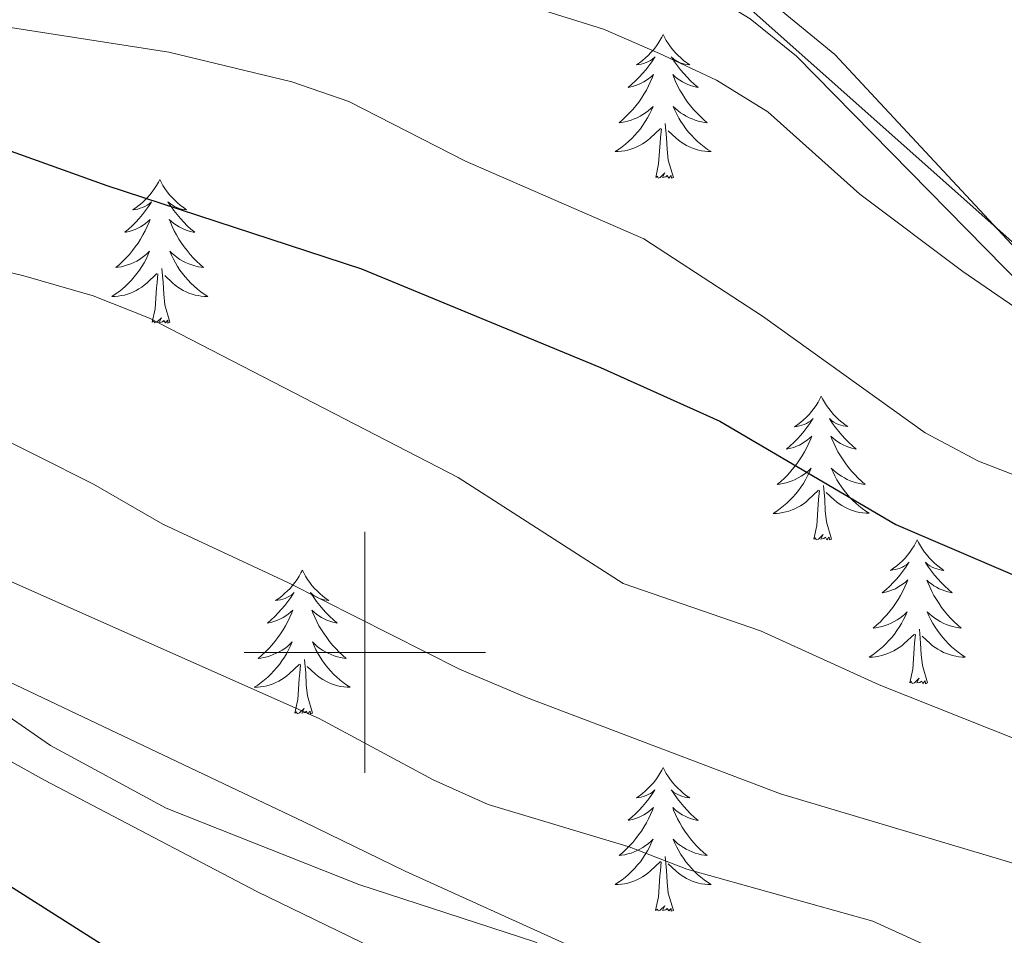
# Model space of a CAD drawing. Units: metres. Extents: x 582688 to 587179, y 4728532 to 4731557.
# Drawn here: x 585471 to 585553, y 4730977 to 4731052 of the extents above; entities that cross this region are included whole.
import ezdxf

# ---------------------------------------------------------------- set-up
doc = ezdxf.new("R2010")
doc.units = ezdxf.units.M
doc.header["$MEASUREMENT"] = 0
for name, color, linetype, lineweight in [('Level 1', 19, 'Continuous', 0), ('Level 35', 92, 'Continuous', 0), ('Level 36', 19, 'Continuous', 40), ('Level 4', 36, 'Continuous', 30), ('Level 5', 36, 'Continuous', 0), ('Level 63', 7, 'Continuous', 0)]:
    doc.layers.add(name, color=color, linetype=linetype, lineweight=lineweight)

msp = doc.modelspace()

# ---------------------------------------------------------------- linework, layer by layer
at = {"layer": 'Level 1', "color": 19, "linetype": 'Continuous', "lineweight": 0, "ltscale": 0.5}
msp.add_polyline3d([(585671.897, 4730909.074, 567.66), (585645.923, 4730934.798, 569.01), (585625.298, 4730958.311, 572.17), (585596.026, 4730993.906, 576.44), (585567.363, 4731021.89, 584.53), (585531, 4731054.226, 589.19), (585504.756, 4731080.969, 594.42), (585485.581, 4731100.942, 598.58), (585477.483, 4731108.344, 600.31), (585466.215, 4731115.565, 602.51), (585452.607, 4731126.077, 605.43), (585432.321, 4731143.88, 609.24), (585422.034, 4731153.792, 611.13), (585414.575, 4731159.923, 610.11), (585397.658, 4731171.786, 607.28), (585371.032, 4731187.36, 605.11), (585352.585, 4731198.703, 602.21), (585325.04, 4731216.917, 602.42), (585294.324, 4731234.212, 602.62), (585265.068, 4731245.676, 605.6), (585239.661, 4731254.41, 612.51), (585204.944, 4731265.176, 618.48), (585187.606, 4731270.308, 616.7)], dxfattribs=at)
at = {"layer": 'Level 35', "color": 92, "linetype": 'Continuous', "lineweight": 0, "ltscale": 0.5}
for points in [[(585480.751, 4731100.223, 602.16), (585484.95, 4731097.022, 602.37), (585489.2, 4731093.952, 602.14), (585493.869, 4731091.171, 601.05), (585498.198, 4731089.03, 599.74), (585501.138, 4731087.08, 599.02), (585504.057, 4731083.24, 598.35), (585505.776, 4731078.429, 597.73), (585507.145, 4731073.329, 597.13), (585509.004, 4731068.639, 596.48), (585511.203, 4731065.859, 595.95), (585515.053, 4731062.858, 595.14), (585531.96, 4731052.545, 591.58), (585535.799, 4731049.445, 590.8), (585564.012, 4731020.731, 586.75), (585605.403, 4730977.864, 577.64), (585612.441, 4730970.153, 576.32), (585615.62, 4730966.083, 575.66), (585618.359, 4730961.892, 575), (585620.478, 4730957.572, 574.35), (585621.757, 4730953.352, 573.72), (585622.326, 4730948.522, 573.08)], [(585556.897, 4730937.382, 555.21), (585535.382, 4730960.816, 557.77), (585529.394, 4730967.077, 558.38), (585525.714, 4730970.337, 558.68), (585521.635, 4730973.118, 558.96), (585517.256, 4730975.548, 559.23), (585503.358, 4730981.861, 559.82), (585494.949, 4730985.942, 559.96), (585461.653, 4731001.747, 559.15)]]:
    msp.add_polyline3d(points, dxfattribs=at)
at = {"layer": 'Level 36', "color": 92, "linetype": 'Continuous', "lineweight": 0}
for points in [[(585581.929, 4731005.328, 579.81), (585571.301, 4731015.269, 582.5), (585561.234, 4731025.731, 586.36), (585556.255, 4731031.032, 587.2), (585538.979, 4731049.604, 589.12), (585534.21, 4731053.495, 589.78), (585523.162, 4731060.857, 590.16), (585514.963, 4731066.418, 591.48), (585507.944, 4731071.379, 593.23), (585504.795, 4731075.169, 593.84), (585504.086, 4731076.61, 594), (585503.537, 4731081.29, 594.38), (585504.557, 4731084.699, 594.38), (585508.907, 4731087.459, 594.57), (585513.358, 4731089.438, 594.76), (585521.708, 4731095.227, 594.61), (585525.729, 4731098.226, 594.18), (585530.729, 4731102.315, 593.24)], [(585524.74, 4731051.247, 0.01), (585524.63, 4731051.027, 0.01), (585524.47, 4731050.757, 0.01), (585524.3, 4731050.487, 0.01), (585524.12, 4731050.227, 0.01), (585523.93, 4731049.987, 0.01), (585523.72, 4731049.747, 0.01), (585523.5, 4731049.517, 0.01), (585523.27, 4731049.307, 0.01), (585523.03, 4731049.097, 0.01), (585522.78, 4731048.907, 0.01), (585522.52, 4731048.727, 0.01), (585522.72, 4731048.757, 0.01), (585522.92, 4731048.797, 0.01), (585523.12, 4731048.847, 0.01), (585523.32, 4731048.917, 0.01), (585523.51, 4731049.007, 0.01), (585523.69, 4731049.097, 0.01), (585523.86, 4731049.217, 0.01), (585524.07, 4731049.407, 0.01), (585524.02, 4731049.337, 0.01), (585523.8, 4731048.997, 0.01), (585523.549, 4731048.657, 0.01), (585523.299, 4731048.327, 0.01), (585523.029, 4731048.017, 0.01), (585522.749, 4731047.707, 0.01), (585522.459, 4731047.417, 0.01), (585522.149, 4731047.137, 0.01), (585521.839, 4731046.867, 0.01), (585521.959, 4731046.887, 0.01), (585522.209, 4731046.947, 0.01), (585522.449, 4731047.017, 0.01), (585522.689, 4731047.107, 0.01), (585522.919, 4731047.207, 0.01), (585523.139, 4731047.327, 0.01), (585523.359, 4731047.457, 0.01), (585523.559, 4731047.607, 0.01), (585523.759, 4731047.757, 0.01), (585523.949, 4731047.927, 0.01), (585523.859, 4731047.707, 0.01), (585523.699, 4731047.347, 0.01), (585523.529, 4731046.987, 0.01), (585523.349, 4731046.647, 0.01), (585523.149, 4731046.307, 0.01), (585522.939, 4731045.977, 0.01), (585522.709, 4731045.647, 0.01), (585522.469, 4731045.337, 0.01), (585522.219, 4731045.037, 0.01), (585521.959, 4731044.747, 0.01), (585521.679, 4731044.467, 0.01), (585521.389, 4731044.197, 0.01), (585521.099, 4731043.937, 0.01), (585521.289, 4731043.957, 0.01), (585521.559, 4731044.007, 0.01), (585521.819, 4731044.067, 0.01), (585522.079, 4731044.147, 0.01), (585522.339, 4731044.247, 0.01), (585522.579, 4731044.347, 0.01), (585522.829, 4731044.477, 0.01), (585523.059, 4731044.617, 0.01), (585523.279, 4731044.767, 0.01), (585523.499, 4731044.927, 0.01), (585523.709, 4731045.107, 0.01), (585523.899, 4731045.287, 0.01), (585523.759, 4731044.967, 0.01)], [(585524.74, 4731051.247, 0.01), (585524.85, 4731051.027, 0.01), (585525, 4731050.756, 0.01), (585525.17, 4731050.486, 0.01), (585525.35, 4731050.226, 0.01), (585525.55, 4731049.986, 0.01), (585525.76, 4731049.746, 0.01), (585525.97, 4731049.516, 0.01), (585526.199, 4731049.306, 0.01), (585526.439, 4731049.096, 0.01), (585526.699, 4731048.906, 0.01), (585526.959, 4731048.726, 0.01), (585526.759, 4731048.756, 0.01), (585526.549, 4731048.796, 0.01), (585526.349, 4731048.846, 0.01), (585526.159, 4731048.916, 0.01), (585525.969, 4731049.006, 0.01), (585525.789, 4731049.096, 0.01), (585525.619, 4731049.216, 0.01), (585525.41, 4731049.406, 0.01), (585525.449, 4731049.336, 0.01), (585525.679, 4731048.996, 0.01), (585525.919, 4731048.656, 0.01), (585526.179, 4731048.326, 0.01), (585526.449, 4731048.016, 0.01), (585526.729, 4731047.706, 0.01), (585527.019, 4731047.416, 0.01), (585527.319, 4731047.136, 0.01), (585527.639, 4731046.866, 0.01), (585527.509, 4731046.886, 0.01), (585527.269, 4731046.946, 0.01), (585527.019, 4731047.016, 0.01), (585526.789, 4731047.106, 0.01), (585526.559, 4731047.206, 0.01), (585526.329, 4731047.326, 0.01), (585526.119, 4731047.456, 0.01), (585525.909, 4731047.606, 0.01), (585525.709, 4731047.756, 0.01), (585525.529, 4731047.926, 0.01), (585525.619, 4731047.706, 0.01), (585525.769, 4731047.346, 0.01), (585525.939, 4731046.986, 0.01), (585526.129, 4731046.646, 0.01), (585526.329, 4731046.306, 0.01), (585526.539, 4731045.976, 0.01), (585526.769, 4731045.646, 0.01), (585526.999, 4731045.336, 0.01), (585527.259, 4731045.036, 0.01), (585527.519, 4731044.746, 0.01), (585527.798, 4731044.466, 0.01), (585528.078, 4731044.196, 0.01), (585528.378, 4731043.936, 0.01), (585528.178, 4731043.956, 0.01), (585527.918, 4731044.006, 0.01), (585527.648, 4731044.066, 0.01), (585527.388, 4731044.146, 0.01), (585527.138, 4731044.246, 0.01), (585526.888, 4731044.346, 0.01), (585526.649, 4731044.476, 0.01), (585526.419, 4731044.616, 0.01), (585526.189, 4731044.766, 0.01), (585525.979, 4731044.926, 0.01), (585525.769, 4731045.106, 0.01), (585525.569, 4731045.286, 0.01), (585525.719, 4731044.966, 0.01)], [(585523.759, 4731044.967, 0.01), (585523.609, 4731044.647, 0.01), (585523.439, 4731044.327, 0.01), (585523.249, 4731044.027, 0.01), (585523.059, 4731043.727, 0.01), (585522.848, 4731043.437, 0.01), (585522.618, 4731043.157, 0.01), (585522.388, 4731042.897, 0.01), (585522.138, 4731042.637, 0.01), (585521.878, 4731042.387, 0.01), (585521.618, 4731042.157, 0.01), (585521.338, 4731041.937, 0.01), (585521.048, 4731041.727, 0.01), (585520.758, 4731041.537, 0.01), (585521.018, 4731041.547, 0.01), (585521.288, 4731041.567, 0.01), (585521.548, 4731041.607, 0.01), (585521.808, 4731041.667, 0.01), (585522.058, 4731041.737, 0.01), (585522.308, 4731041.827, 0.01), (585522.558, 4731041.927, 0.01), (585522.788, 4731042.047, 0.01), (585523.018, 4731042.177, 0.01), (585523.248, 4731042.317, 0.01), (585523.458, 4731042.477, 0.01), (585523.658, 4731042.647, 0.01), (585524.508, 4731043.447, 0.01)], [(585525.719, 4731044.966, 0.01), (585525.869, 4731044.646, 0.01), (585526.039, 4731044.326, 0.01), (585526.218, 4731044.026, 0.01), (585526.418, 4731043.726, 0.01), (585526.628, 4731043.436, 0.01), (585526.848, 4731043.156, 0.01), (585527.088, 4731042.896, 0.01), (585527.328, 4731042.636, 0.01), (585527.588, 4731042.386, 0.01), (585527.858, 4731042.156, 0.01), (585528.138, 4731041.936, 0.01), (585528.428, 4731041.726, 0.01), (585528.718, 4731041.536, 0.01), (585528.448, 4731041.546, 0.01), (585528.188, 4731041.566, 0.01), (585527.928, 4731041.606, 0.01), (585527.668, 4731041.666, 0.01), (585527.408, 4731041.736, 0.01), (585527.158, 4731041.826, 0.01), (585526.918, 4731041.926, 0.01), (585526.678, 4731042.046, 0.01), (585526.448, 4731042.176, 0.01), (585526.228, 4731042.316, 0.01), (585526.018, 4731042.476, 0.01), (585525.808, 4731042.646, 0.01), (585525.158, 4731043.267, 0.01)], [(585524.118, 4731039.397, 0.01), (585524.358, 4731040.517, 0.01), (585524.478, 4731042.257, 0.01), (585524.518, 4731042.687, 0.01), (585524.588, 4731043.417, 0.01)], [(585525.588, 4731039.397, 0.01), (585525.158, 4731040.837, 0.01), (585525.068, 4731041.747, 0.01), (585525.018, 4731042.687, 0.01), (585524.918, 4731043.857, 0.01)], [(585482.999, 4731039.233, 0.01), (585482.889, 4731039.013, 0.01), (585482.729, 4731038.733, 0.01), (585482.559, 4731038.473, 0.01), (585482.379, 4731038.213, 0.01), (585482.189, 4731037.963, 0.01), (585481.979, 4731037.723, 0.01), (585481.759, 4731037.504, 0.01), (585481.529, 4731037.284, 0.01), (585481.289, 4731037.084, 0.01), (585481.039, 4731036.894, 0.01), (585480.779, 4731036.714, 0.01), (585480.979, 4731036.734, 0.01), (585481.179, 4731036.774, 0.01), (585481.379, 4731036.834, 0.01), (585481.579, 4731036.894, 0.01), (585481.769, 4731036.984, 0.01), (585481.949, 4731037.083, 0.01), (585482.119, 4731037.193, 0.01), (585482.329, 4731037.383, 0.01), (585482.289, 4731037.323, 0.01), (585482.059, 4731036.973, 0.01), (585481.809, 4731036.644, 0.01), (585481.559, 4731036.314, 0.01), (585481.289, 4731035.994, 0.01), (585481.009, 4731035.694, 0.01), (585480.719, 4731035.394, 0.01), (585480.409, 4731035.114, 0.01), (585480.099, 4731034.844, 0.01), (585480.219, 4731034.864, 0.01), (585480.469, 4731034.924, 0.01), (585480.709, 4731034.994, 0.01), (585480.949, 4731035.084, 0.01), (585481.179, 4731035.194, 0.01), (585481.399, 4731035.304, 0.01), (585481.619, 4731035.434, 0.01), (585481.829, 4731035.584, 0.01), (585482.019, 4731035.743, 0.01), (585482.209, 4731035.913, 0.01), (585482.119, 4731035.693, 0.01), (585481.969, 4731035.324, 0.01), (585481.799, 4731034.974, 0.01), (585481.609, 4731034.624, 0.01), (585481.408, 4731034.284, 0.01), (585481.198, 4731033.954, 0.01), (585480.968, 4731033.634, 0.01), (585480.728, 4731033.324, 0.01), (585480.478, 4731033.014, 0.01), (585480.218, 4731032.724, 0.01), (585479.938, 4731032.444, 0.01), (585479.658, 4731032.174, 0.01), (585479.358, 4731031.914, 0.01), (585479.548, 4731031.944, 0.01), (585479.818, 4731031.994, 0.01), (585480.078, 4731032.054, 0.01), (585480.338, 4731032.134, 0.01), (585480.598, 4731032.224, 0.01), (585480.848, 4731032.334, 0.01), (585481.088, 4731032.454, 0.01), (585481.318, 4731032.594, 0.01), (585481.548, 4731032.744, 0.01), (585481.758, 4731032.914, 0.01), (585481.968, 4731033.084, 0.01), (585482.158, 4731033.273, 0.01), (585482.018, 4731032.944, 0.01)], [(585482.999, 4731039.233, 0.01), (585483.109, 4731039.013, 0.01), (585483.259, 4731038.733, 0.01), (585483.429, 4731038.473, 0.01), (585483.619, 4731038.213, 0.01), (585483.809, 4731037.963, 0.01), (585484.019, 4731037.723, 0.01), (585484.239, 4731037.503, 0.01), (585484.459, 4731037.283, 0.01), (585484.699, 4731037.083, 0.01), (585484.959, 4731036.893, 0.01), (585485.219, 4731036.713, 0.01), (585485.019, 4731036.733, 0.01), (585484.809, 4731036.773, 0.01), (585484.619, 4731036.833, 0.01), (585484.419, 4731036.893, 0.01), (585484.229, 4731036.983, 0.01), (585484.049, 4731037.083, 0.01), (585483.879, 4731037.193, 0.01), (585483.669, 4731037.383, 0.01), (585483.709, 4731037.323, 0.01), (585483.939, 4731036.973, 0.01), (585484.179, 4731036.643, 0.01), (585484.439, 4731036.313, 0.01), (585484.709, 4731035.993, 0.01), (585484.989, 4731035.693, 0.01), (585485.279, 4731035.393, 0.01), (585485.578, 4731035.113, 0.01), (585485.898, 4731034.843, 0.01), (585485.768, 4731034.863, 0.01), (585485.528, 4731034.923, 0.01), (585485.278, 4731034.993, 0.01), (585485.048, 4731035.083, 0.01), (585484.819, 4731035.193, 0.01), (585484.599, 4731035.303, 0.01), (585484.379, 4731035.433, 0.01), (585484.169, 4731035.583, 0.01), (585483.979, 4731035.743, 0.01), (585483.789, 4731035.913, 0.01), (585483.879, 4731035.693, 0.01), (585484.029, 4731035.323, 0.01), (585484.198, 4731034.973, 0.01), (585484.388, 4731034.623, 0.01), (585484.588, 4731034.283, 0.01), (585484.798, 4731033.953, 0.01), (585485.028, 4731033.633, 0.01), (585485.268, 4731033.323, 0.01), (585485.518, 4731033.013, 0.01), (585485.778, 4731032.723, 0.01), (585486.058, 4731032.443, 0.01), (585486.338, 4731032.173, 0.01), (585486.638, 4731031.913, 0.01), (585486.438, 4731031.943, 0.01), (585486.178, 4731031.993, 0.01), (585485.908, 4731032.053, 0.01), (585485.658, 4731032.133, 0.01), (585485.398, 4731032.223, 0.01), (585485.148, 4731032.333, 0.01), (585484.908, 4731032.453, 0.01), (585484.678, 4731032.593, 0.01), (585484.448, 4731032.743, 0.01), (585484.238, 4731032.913, 0.01), (585484.028, 4731033.083, 0.01), (585483.838, 4731033.273, 0.01), (585483.978, 4731032.943, 0.01)], [(585525.588, 4731039.397, 0.01), (585525.418, 4731039.327, 0.01), (585525.398, 4731039.567, 0.01), (585525.208, 4731039.347, 0.01), (585525.078, 4731039.547, 0.01), (585524.958, 4731039.447, 0.01), (585524.688, 4731039.387, 0.01), (585524.888, 4731039.777, 0.01), (585524.498, 4731039.397, 0.01), (585524.318, 4731039.347, 0.01), (585524.278, 4731039.507, 0.01), (585524.118, 4731039.397, 0.01)], [(585482.018, 4731032.944, 0.01), (585481.868, 4731032.624, 0.01), (585481.698, 4731032.314, 0.01), (585481.518, 4731032.004, 0.01), (585481.318, 4731031.714, 0.01), (585481.108, 4731031.424, 0.01), (585480.878, 4731031.144, 0.01), (585480.648, 4731030.874, 0.01), (585480.398, 4731030.614, 0.01), (585480.148, 4731030.374, 0.01), (585479.878, 4731030.134, 0.01), (585479.598, 4731029.914, 0.01), (585479.308, 4731029.704, 0.01), (585479.018, 4731029.514, 0.01), (585479.278, 4731029.524, 0.01), (585479.548, 4731029.554, 0.01), (585479.808, 4731029.594, 0.01), (585480.068, 4731029.644, 0.01), (585480.318, 4731029.724, 0.01), (585480.568, 4731029.804, 0.01), (585480.818, 4731029.914, 0.01), (585481.058, 4731030.024, 0.01), (585481.278, 4731030.154, 0.01), (585481.508, 4731030.304, 0.01), (585481.718, 4731030.464, 0.01), (585481.918, 4731030.634, 0.01), (585482.768, 4731031.433, 0.01)], [(585483.978, 4731032.943, 0.01), (585484.128, 4731032.623, 0.01), (585484.298, 4731032.313, 0.01), (585484.478, 4731032.003, 0.01), (585484.678, 4731031.713, 0.01), (585484.888, 4731031.423, 0.01), (585485.108, 4731031.143, 0.01), (585485.348, 4731030.873, 0.01), (585485.588, 4731030.613, 0.01), (585485.848, 4731030.373, 0.01), (585486.117, 4731030.133, 0.01), (585486.397, 4731029.913, 0.01), (585486.687, 4731029.703, 0.01), (585486.977, 4731029.513, 0.01), (585486.707, 4731029.523, 0.01), (585486.447, 4731029.553, 0.01), (585486.187, 4731029.593, 0.01), (585485.927, 4731029.643, 0.01), (585485.677, 4731029.723, 0.01), (585485.417, 4731029.803, 0.01), (585485.177, 4731029.913, 0.01), (585484.938, 4731030.023, 0.01), (585484.708, 4731030.153, 0.01), (585484.488, 4731030.303, 0.01), (585484.278, 4731030.463, 0.01), (585484.078, 4731030.633, 0.01), (585483.418, 4731031.253, 0.01)], [(585483.847, 4731027.383, 0.01), (585483.417, 4731028.823, 0.01), (585483.328, 4731029.723, 0.01), (585483.278, 4731030.673, 0.01), (585483.178, 4731031.833, 0.01)], [(585482.377, 4731027.384, 0.01), (585482.617, 4731028.493, 0.01), (585482.738, 4731030.243, 0.01), (585482.788, 4731030.673, 0.01), (585482.848, 4731031.393, 0.01)], [(585483.847, 4731027.383, 0.01), (585483.677, 4731027.313, 0.01), (585483.657, 4731027.553, 0.01), (585483.467, 4731027.333, 0.01), (585483.347, 4731027.533, 0.01), (585483.217, 4731027.423, 0.01), (585482.957, 4731027.373, 0.01), (585483.147, 4731027.763, 0.01), (585482.767, 4731027.383, 0.01), (585482.577, 4731027.333, 0.01), (585482.537, 4731027.493, 0.01), (585482.377, 4731027.384, 0.01)], [(585537.844, 4731021.245, 0.01), (585537.734, 4731021.025, 0.01), (585537.584, 4731020.755, 0.01), (585537.414, 4731020.485, 0.01), (585537.233, 4731020.225, 0.01), (585537.043, 4731019.975, 0.01), (585536.833, 4731019.745, 0.01), (585536.613, 4731019.515, 0.01), (585536.383, 4731019.295, 0.01), (585536.143, 4731019.085, 0.01), (585535.893, 4731018.895, 0.01), (585535.633, 4731018.715, 0.01), (585535.833, 4731018.745, 0.01), (585536.033, 4731018.785, 0.01), (585536.233, 4731018.835, 0.01), (585536.423, 4731018.915, 0.01), (585536.613, 4731018.995, 0.01), (585536.793, 4731019.095, 0.01), (585536.973, 4731019.205, 0.01), (585537.173, 4731019.395, 0.01), (585537.133, 4731019.335, 0.01), (585536.903, 4731018.995, 0.01), (585536.663, 4731018.655, 0.01), (585536.403, 4731018.325, 0.01), (585536.143, 4731018.005, 0.01), (585535.863, 4731017.695, 0.01), (585535.563, 4731017.405, 0.01), (585535.263, 4731017.125, 0.01), (585534.953, 4731016.845, 0.01), (585535.073, 4731016.875, 0.01), (585535.323, 4731016.935, 0.01), (585535.563, 4731017.005, 0.01), (585535.803, 4731017.095, 0.01), (585536.033, 4731017.195, 0.01), (585536.253, 4731017.315, 0.01), (585536.463, 4731017.455, 0.01), (585536.673, 4731017.595, 0.01), (585536.873, 4731017.755, 0.01), (585537.063, 4731017.925, 0.01), (585536.973, 4731017.705, 0.01), (585536.813, 4731017.345, 0.01), (585536.643, 4731016.985, 0.01), (585536.463, 4731016.645, 0.01), (585536.263, 4731016.295, 0.01), (585536.043, 4731015.965, 0.01), (585535.823, 4731015.635, 0.01), (585535.583, 4731015.325, 0.01), (585535.333, 4731015.025, 0.01), (585535.063, 4731014.735, 0.01), (585534.792, 4731014.455, 0.01), (585534.502, 4731014.185, 0.01), (585534.202, 4731013.925, 0.01), (585534.402, 4731013.945, 0.01), (585534.672, 4731013.995, 0.01), (585534.932, 4731014.055, 0.01), (585535.192, 4731014.135, 0.01), (585535.442, 4731014.235, 0.01), (585535.692, 4731014.335, 0.01), (585535.932, 4731014.465, 0.01), (585536.172, 4731014.605, 0.01), (585536.392, 4731014.745, 0.01), (585536.612, 4731014.925, 0.01), (585536.813, 4731015.095, 0.01), (585537.013, 4731015.285, 0.01), (585536.872, 4731014.955, 0.01)], [(585537.844, 4731021.245, 0.01), (585537.964, 4731021.025, 0.01), (585538.114, 4731020.755, 0.01), (585538.283, 4731020.485, 0.01), (585538.463, 4731020.225, 0.01), (585538.663, 4731019.975, 0.01), (585538.863, 4731019.745, 0.01), (585539.083, 4731019.515, 0.01), (585539.313, 4731019.295, 0.01), (585539.553, 4731019.094, 0.01), (585539.803, 4731018.904, 0.01), (585540.063, 4731018.724, 0.01), (585539.863, 4731018.754, 0.01), (585539.663, 4731018.784, 0.01), (585539.463, 4731018.844, 0.01), (585539.273, 4731018.915, 0.01), (585539.083, 4731018.995, 0.01), (585538.903, 4731019.095, 0.01), (585538.723, 4731019.205, 0.01), (585538.523, 4731019.395, 0.01), (585538.563, 4731019.335, 0.01), (585538.793, 4731018.995, 0.01), (585539.033, 4731018.655, 0.01), (585539.293, 4731018.325, 0.01), (585539.563, 4731018.014, 0.01), (585539.843, 4731017.704, 0.01), (585540.133, 4731017.414, 0.01), (585540.433, 4731017.134, 0.01), (585540.743, 4731016.854, 0.01), (585540.623, 4731016.884, 0.01), (585540.373, 4731016.934, 0.01), (585540.133, 4731017.014, 0.01), (585539.903, 4731017.104, 0.01), (585539.663, 4731017.204, 0.01), (585539.443, 4731017.325, 0.01), (585539.223, 4731017.455, 0.01), (585539.023, 4731017.595, 0.01), (585538.823, 4731017.755, 0.01), (585538.633, 4731017.925, 0.01), (585538.723, 4731017.705, 0.01), (585538.883, 4731017.345, 0.01), (585539.053, 4731016.985, 0.01), (585539.233, 4731016.645, 0.01), (585539.433, 4731016.305, 0.01), (585539.653, 4731015.974, 0.01), (585539.872, 4731015.644, 0.01), (585540.112, 4731015.334, 0.01), (585540.362, 4731015.034, 0.01), (585540.632, 4731014.744, 0.01), (585540.902, 4731014.454, 0.01), (585541.192, 4731014.194, 0.01), (585541.492, 4731013.934, 0.01), (585541.292, 4731013.954, 0.01), (585541.022, 4731014.004, 0.01), (585540.762, 4731014.064, 0.01), (585540.502, 4731014.144, 0.01), (585540.252, 4731014.234, 0.01), (585540.002, 4731014.344, 0.01), (585539.762, 4731014.474, 0.01), (585539.522, 4731014.605, 0.01), (585539.302, 4731014.755, 0.01), (585539.082, 4731014.925, 0.01), (585538.882, 4731015.095, 0.01), (585538.682, 4731015.285, 0.01), (585538.822, 4731014.955, 0.01)], [(585536.872, 4731014.955, 0.01), (585536.712, 4731014.635, 0.01), (585536.542, 4731014.315, 0.01), (585536.362, 4731014.015, 0.01), (585536.162, 4731013.715, 0.01), (585535.952, 4731013.425, 0.01), (585535.732, 4731013.145, 0.01), (585535.502, 4731012.885, 0.01), (585535.252, 4731012.625, 0.01), (585534.992, 4731012.375, 0.01), (585534.722, 4731012.145, 0.01), (585534.442, 4731011.925, 0.01), (585534.162, 4731011.715, 0.01), (585533.862, 4731011.525, 0.01), (585534.132, 4731011.525, 0.01), (585534.392, 4731011.555, 0.01), (585534.662, 4731011.595, 0.01), (585534.912, 4731011.655, 0.01), (585535.172, 4731011.725, 0.01), (585535.422, 4731011.815, 0.01), (585535.662, 4731011.915, 0.01), (585535.902, 4731012.035, 0.01), (585536.132, 4731012.165, 0.01), (585536.352, 4731012.305, 0.01), (585536.572, 4731012.465, 0.01), (585536.772, 4731012.645, 0.01), (585537.622, 4731013.445, 0.01)], [(585538.822, 4731014.955, 0.01), (585538.982, 4731014.635, 0.01), (585539.152, 4731014.325, 0.01), (585539.332, 4731014.015, 0.01), (585539.532, 4731013.725, 0.01), (585539.742, 4731013.434, 0.01), (585539.962, 4731013.154, 0.01), (585540.192, 4731012.884, 0.01), (585540.442, 4731012.634, 0.01), (585540.702, 4731012.384, 0.01), (585540.972, 4731012.154, 0.01), (585541.252, 4731011.934, 0.01), (585541.542, 4731011.724, 0.01), (585541.822, 4731011.534, 0.01), (585541.562, 4731011.534, 0.01), (585541.302, 4731011.564, 0.01), (585541.042, 4731011.604, 0.01), (585540.782, 4731011.664, 0.01), (585540.522, 4731011.734, 0.01), (585540.272, 4731011.824, 0.01), (585540.032, 4731011.924, 0.01), (585539.792, 4731012.035, 0.01), (585539.562, 4731012.175, 0.01), (585539.342, 4731012.315, 0.01), (585539.122, 4731012.475, 0.01), (585538.922, 4731012.645, 0.01), (585538.262, 4731013.265, 0.01)], [(585538.701, 4731009.395, 0.01), (585538.272, 4731010.835, 0.01), (585538.182, 4731011.735, 0.01), (585538.132, 4731012.685, 0.01), (585538.032, 4731013.855, 0.01)], [(585537.231, 4731009.395, 0.01), (585537.472, 4731010.515, 0.01), (585537.582, 4731012.255, 0.01), (585537.632, 4731012.685, 0.01), (585537.702, 4731013.415, 0.01)], [(585538.701, 4731009.395, 0.01), (585538.521, 4731009.325, 0.01), (585538.501, 4731009.565, 0.01), (585538.311, 4731009.345, 0.01), (585538.191, 4731009.545, 0.01), (585538.071, 4731009.435, 0.01), (585537.801, 4731009.385, 0.01), (585538.001, 4731009.775, 0.01), (585537.611, 4731009.395, 0.01), (585537.421, 4731009.345, 0.01), (585537.381, 4731009.505, 0.01), (585537.231, 4731009.395, 0.01)], [(585545.801, 4731009.324, 0.01), (585545.691, 4731009.104, 0.01), (585545.541, 4731008.834, 0.01), (585545.371, 4731008.564, 0.01), (585545.191, 4731008.304, 0.01), (585545.001, 4731008.064, 0.01), (585544.791, 4731007.824, 0.01), (585544.571, 4731007.594, 0.01), (585544.341, 4731007.384, 0.01), (585544.101, 4731007.174, 0.01), (585543.851, 4731006.984, 0.01), (585543.591, 4731006.804, 0.01), (585543.791, 4731006.834, 0.01), (585543.991, 4731006.874, 0.01), (585544.191, 4731006.924, 0.01), (585544.381, 4731006.994, 0.01), (585544.571, 4731007.074, 0.01), (585544.751, 4731007.174, 0.01), (585544.931, 4731007.294, 0.01), (585545.131, 4731007.484, 0.01), (585545.091, 4731007.414, 0.01), (585544.861, 4731007.074, 0.01), (585544.621, 4731006.734, 0.01), (585544.361, 4731006.404, 0.01), (585544.1, 4731006.094, 0.01), (585543.82, 4731005.784, 0.01), (585543.52, 4731005.494, 0.01), (585543.22, 4731005.214, 0.01), (585542.91, 4731004.934, 0.01), (585543.03, 4731004.964, 0.01), (585543.28, 4731005.024, 0.01), (585543.52, 4731005.094, 0.01), (585543.76, 4731005.184, 0.01), (585543.99, 4731005.284, 0.01), (585544.21, 4731005.404, 0.01), (585544.42, 4731005.534, 0.01), (585544.63, 4731005.674, 0.01), (585544.83, 4731005.834, 0.01), (585545.02, 4731006.004, 0.01), (585544.93, 4731005.784, 0.01), (585544.77, 4731005.424, 0.01), (585544.6, 4731005.064, 0.01), (585544.42, 4731004.724, 0.01), (585544.22, 4731004.384, 0.01), (585544, 4731004.054, 0.01), (585543.78, 4731003.724, 0.01), (585543.54, 4731003.414, 0.01), (585543.29, 4731003.114, 0.01), (585543.02, 4731002.824, 0.01), (585542.75, 4731002.544, 0.01), (585542.46, 4731002.274, 0.01), (585542.16, 4731002.014, 0.01), (585542.36, 4731002.034, 0.01), (585542.63, 4731002.084, 0.01), (585542.89, 4731002.144, 0.01), (585543.15, 4731002.224, 0.01), (585543.4, 4731002.324, 0.01), (585543.65, 4731002.424, 0.01), (585543.89, 4731002.554, 0.01), (585544.13, 4731002.694, 0.01), (585544.35, 4731002.834, 0.01), (585544.57, 4731003.004, 0.01), (585544.77, 4731003.174, 0.01), (585544.97, 4731003.364, 0.01), (585544.83, 4731003.044, 0.01)], [(585545.801, 4731009.324, 0.01), (585545.921, 4731009.104, 0.01), (585546.071, 4731008.834, 0.01), (585546.241, 4731008.564, 0.01), (585546.421, 4731008.303, 0.01), (585546.621, 4731008.063, 0.01), (585546.821, 4731007.823, 0.01), (585547.041, 4731007.593, 0.01), (585547.271, 4731007.383, 0.01), (585547.511, 4731007.173, 0.01), (585547.76, 4731006.983, 0.01), (585548.02, 4731006.803, 0.01), (585547.82, 4731006.833, 0.01), (585547.62, 4731006.873, 0.01), (585547.421, 4731006.923, 0.01), (585547.231, 4731006.993, 0.01), (585547.041, 4731007.073, 0.01), (585546.861, 4731007.173, 0.01), (585546.681, 4731007.293, 0.01), (585546.481, 4731007.483, 0.01), (585546.521, 4731007.413, 0.01), (585546.751, 4731007.073, 0.01), (585546.99, 4731006.733, 0.01), (585547.25, 4731006.403, 0.01), (585547.52, 4731006.093, 0.01), (585547.8, 4731005.783, 0.01), (585548.09, 4731005.493, 0.01), (585548.39, 4731005.213, 0.01), (585548.7, 4731004.933, 0.01), (585548.58, 4731004.963, 0.01), (585548.33, 4731005.023, 0.01), (585548.09, 4731005.093, 0.01), (585547.86, 4731005.183, 0.01), (585547.62, 4731005.283, 0.01), (585547.4, 4731005.403, 0.01), (585547.18, 4731005.533, 0.01), (585546.98, 4731005.673, 0.01), (585546.78, 4731005.833, 0.01), (585546.59, 4731006.003, 0.01), (585546.68, 4731005.783, 0.01), (585546.84, 4731005.423, 0.01), (585547.01, 4731005.063, 0.01), (585547.19, 4731004.723, 0.01), (585547.39, 4731004.383, 0.01), (585547.61, 4731004.053, 0.01), (585547.83, 4731003.723, 0.01), (585548.07, 4731003.413, 0.01), (585548.32, 4731003.113, 0.01), (585548.59, 4731002.823, 0.01), (585548.86, 4731002.543, 0.01), (585549.15, 4731002.273, 0.01), (585549.449, 4731002.013, 0.01), (585549.249, 4731002.033, 0.01), (585548.98, 4731002.083, 0.01), (585548.72, 4731002.143, 0.01), (585548.46, 4731002.223, 0.01), (585548.21, 4731002.323, 0.01), (585547.96, 4731002.423, 0.01), (585547.72, 4731002.553, 0.01), (585547.48, 4731002.693, 0.01), (585547.26, 4731002.833, 0.01), (585547.04, 4731003.003, 0.01), (585546.84, 4731003.173, 0.01), (585546.64, 4731003.363, 0.01), (585546.78, 4731003.043, 0.01)], [(585583.528, 4730898.679, 545.42), (585570.811, 4730910.781, 546.66), (585568.692, 4730913.001, 546.82), (585565.703, 4730917.001, 546.97), (585560.914, 4730924.912, 547.2), (585550.767, 4730938.163, 549.12), (585540.47, 4730949.005, 549.94), (585529.912, 4730959.117, 551.15), (585526.013, 4730962.197, 551.6), (585519.874, 4730965.878, 552.29), (585502.536, 4730974.581, 554), (585491.058, 4730980.153, 553.72), (585473.44, 4730989.405, 551.49), (585455.403, 4730999.438, 551.8), (585450.894, 4731001.579, 551.96), (585444.224, 4731004.13, 552.19), (585436.855, 4731006.251, 551.8), (585434.675, 4731007.171, 551.42), (585433.145, 4731007.152, 551.42), (585432.105, 4731006.812, 551.42), (585428.745, 4731002.002, 549.89), (585423.783, 4730991.693, 547.2), (585420.381, 4730982.064, 544.56)], [(585494.823, 4731006.812, 0.01), (585494.703, 4731006.592, 0.01), (585494.553, 4731006.322, 0.01), (585494.383, 4731006.052, 0.01), (585494.203, 4731005.802, 0.01), (585494.002, 4731005.552, 0.01), (585493.802, 4731005.312, 0.01), (585493.582, 4731005.092, 0.01), (585493.352, 4731004.872, 0.01), (585493.112, 4731004.672, 0.01), (585492.862, 4731004.472, 0.01), (585492.602, 4731004.302, 0.01), (585492.802, 4731004.322, 0.01), (585493.002, 4731004.362, 0.01), (585493.202, 4731004.412, 0.01), (585493.392, 4731004.482, 0.01), (585493.582, 4731004.572, 0.01), (585493.762, 4731004.672, 0.01), (585493.942, 4731004.782, 0.01), (585494.142, 4731004.972, 0.01), (585494.102, 4731004.902, 0.01), (585493.872, 4731004.562, 0.01), (585493.632, 4731004.222, 0.01), (585493.372, 4731003.902, 0.01), (585493.102, 4731003.582, 0.01), (585492.822, 4731003.282, 0.01), (585492.532, 4731002.982, 0.01), (585492.232, 4731002.702, 0.01), (585491.922, 4731002.432, 0.01), (585492.042, 4731002.452, 0.01), (585492.292, 4731002.512, 0.01), (585492.532, 4731002.582, 0.01), (585492.762, 4731002.672, 0.01), (585493.002, 4731002.772, 0.01), (585493.222, 4731002.892, 0.01), (585493.442, 4731003.022, 0.01), (585493.642, 4731003.172, 0.01), (585493.842, 4731003.322, 0.01), (585494.032, 4731003.492, 0.01), (585493.942, 4731003.272, 0.01), (585493.782, 4731002.912, 0.01), (585493.612, 4731002.562, 0.01), (585493.432, 4731002.212, 0.01), (585493.232, 4731001.872, 0.01), (585493.012, 4731001.542, 0.01), (585492.792, 4731001.222, 0.01), (585492.552, 4731000.912, 0.01), (585492.302, 4731000.602, 0.01), (585492.032, 4731000.312, 0.01), (585491.762, 4731000.032, 0.01), (585491.471, 4730999.762, 0.01), (585491.171, 4730999.502, 0.01), (585491.371, 4730999.532, 0.01), (585491.641, 4730999.572, 0.01), (585491.901, 4730999.642, 0.01), (585492.161, 4730999.712, 0.01), (585492.411, 4730999.812, 0.01), (585492.661, 4730999.922, 0.01), (585492.901, 4731000.042, 0.01), (585493.141, 4731000.182, 0.01), (585493.362, 4731000.332, 0.01), (585493.582, 4731000.492, 0.01), (585493.782, 4731000.672, 0.01), (585493.982, 4731000.862, 0.01), (585493.842, 4731000.532, 0.01)], [(585494.823, 4731006.812, 0.01), (585494.933, 4731006.592, 0.01), (585495.083, 4731006.322, 0.01), (585495.253, 4731006.052, 0.01), (585495.432, 4731005.802, 0.01), (585495.622, 4731005.552, 0.01), (585495.832, 4731005.312, 0.01), (585496.052, 4731005.092, 0.01), (585496.282, 4731004.872, 0.01), (585496.522, 4731004.671, 0.01), (585496.772, 4731004.471, 0.01), (585497.032, 4731004.301, 0.01), (585496.832, 4731004.321, 0.01), (585496.632, 4731004.361, 0.01), (585496.432, 4731004.411, 0.01), (585496.242, 4731004.482, 0.01), (585496.052, 4731004.572, 0.01), (585495.872, 4731004.672, 0.01), (585495.692, 4731004.782, 0.01), (585495.492, 4731004.972, 0.01), (585495.532, 4731004.902, 0.01), (585495.762, 4731004.562, 0.01), (585496.002, 4731004.222, 0.01), (585496.262, 4731003.902, 0.01), (585496.522, 4731003.581, 0.01), (585496.802, 4731003.281, 0.01), (585497.102, 4731002.981, 0.01), (585497.402, 4731002.701, 0.01), (585497.712, 4731002.431, 0.01), (585497.592, 4731002.451, 0.01), (585497.342, 4731002.511, 0.01), (585497.102, 4731002.581, 0.01), (585496.862, 4731002.671, 0.01), (585496.632, 4731002.771, 0.01), (585496.412, 4731002.892, 0.01), (585496.202, 4731003.022, 0.01), (585495.992, 4731003.172, 0.01), (585495.792, 4731003.322, 0.01), (585495.602, 4731003.492, 0.01), (585495.692, 4731003.272, 0.01), (585495.852, 4731002.912, 0.01), (585496.022, 4731002.562, 0.01), (585496.202, 4731002.212, 0.01), (585496.402, 4731001.872, 0.01), (585496.622, 4731001.541, 0.01), (585496.842, 4731001.221, 0.01), (585497.081, 4731000.911, 0.01), (585497.331, 4731000.601, 0.01), (585497.601, 4731000.311, 0.01), (585497.871, 4731000.031, 0.01), (585498.161, 4730999.761, 0.01), (585498.461, 4730999.501, 0.01), (585498.261, 4730999.531, 0.01), (585497.991, 4730999.571, 0.01), (585497.731, 4730999.641, 0.01), (585497.471, 4730999.711, 0.01), (585497.221, 4730999.811, 0.01), (585496.971, 4730999.921, 0.01), (585496.731, 4731000.041, 0.01), (585496.491, 4731000.182, 0.01), (585496.271, 4731000.332, 0.01), (585496.051, 4731000.492, 0.01), (585495.851, 4731000.672, 0.01), (585495.652, 4731000.862, 0.01), (585495.791, 4731000.532, 0.01)], [(585544.83, 4731003.044, 0.01), (585544.67, 4731002.714, 0.01), (585544.5, 4731002.404, 0.01), (585544.32, 4731002.104, 0.01), (585544.12, 4731001.804, 0.01), (585543.91, 4731001.514, 0.01), (585543.69, 4731001.234, 0.01), (585543.46, 4731000.974, 0.01), (585543.209, 4731000.714, 0.01), (585542.949, 4731000.464, 0.01), (585542.679, 4731000.234, 0.01), (585542.399, 4731000.014, 0.01), (585542.119, 4730999.804, 0.01), (585541.819, 4730999.614, 0.01), (585542.089, 4730999.614, 0.01), (585542.349, 4730999.644, 0.01), (585542.619, 4730999.684, 0.01), (585542.869, 4730999.744, 0.01), (585543.129, 4730999.814, 0.01), (585543.379, 4730999.904, 0.01), (585543.619, 4731000.004, 0.01), (585543.859, 4731000.124, 0.01), (585544.089, 4731000.254, 0.01), (585544.309, 4731000.394, 0.01), (585544.529, 4731000.554, 0.01), (585544.729, 4731000.724, 0.01), (585545.58, 4731001.524, 0.01)], [(585546.78, 4731003.043, 0.01), (585546.94, 4731002.713, 0.01), (585547.11, 4731002.403, 0.01), (585547.29, 4731002.103, 0.01), (585547.49, 4731001.803, 0.01), (585547.699, 4731001.513, 0.01), (585547.919, 4731001.233, 0.01), (585548.149, 4731000.973, 0.01), (585548.399, 4731000.713, 0.01), (585548.659, 4731000.463, 0.01), (585548.929, 4731000.233, 0.01), (585549.209, 4731000.013, 0.01), (585549.499, 4730999.803, 0.01), (585549.779, 4730999.613, 0.01), (585549.519, 4730999.613, 0.01), (585549.259, 4730999.643, 0.01), (585548.999, 4730999.683, 0.01), (585548.739, 4730999.743, 0.01), (585548.479, 4730999.813, 0.01), (585548.229, 4730999.903, 0.01), (585547.989, 4731000.003, 0.01), (585547.749, 4731000.123, 0.01), (585547.519, 4731000.253, 0.01), (585547.299, 4731000.393, 0.01), (585547.079, 4731000.553, 0.01), (585546.879, 4731000.723, 0.01), (585546.219, 4731001.344, 0.01)], [(585546.659, 4730997.474, 0.01), (585546.229, 4730998.914, 0.01), (585546.139, 4730999.814, 0.01), (585546.089, 4731000.764, 0.01), (585545.99, 4731001.934, 0.01)], [(585545.189, 4730997.474, 0.01), (585545.429, 4730998.594, 0.01), (585545.539, 4731000.334, 0.01), (585545.589, 4731000.764, 0.01), (585545.66, 4731001.494, 0.01)], [(585493.842, 4731000.532, 0.01), (585493.681, 4731000.212, 0.01), (585493.511, 4730999.892, 0.01), (585493.331, 4730999.592, 0.01), (585493.131, 4730999.292, 0.01), (585492.921, 4730999.002, 0.01), (585492.701, 4730998.732, 0.01), (585492.471, 4730998.462, 0.01), (585492.221, 4730998.202, 0.01), (585491.961, 4730997.952, 0.01), (585491.691, 4730997.722, 0.01), (585491.411, 4730997.502, 0.01), (585491.121, 4730997.292, 0.01), (585490.841, 4730997.102, 0.01), (585491.101, 4730997.112, 0.01), (585491.361, 4730997.132, 0.01), (585491.621, 4730997.172, 0.01), (585491.881, 4730997.232, 0.01), (585492.141, 4730997.302, 0.01), (585492.391, 4730997.392, 0.01), (585492.631, 4730997.492, 0.01), (585492.871, 4730997.612, 0.01), (585493.101, 4730997.742, 0.01), (585493.321, 4730997.892, 0.01), (585493.541, 4730998.042, 0.01), (585493.741, 4730998.212, 0.01), (585494.591, 4730999.012, 0.01)], [(585495.791, 4731000.532, 0.01), (585495.951, 4731000.212, 0.01), (585496.121, 4730999.892, 0.01), (585496.301, 4730999.592, 0.01), (585496.501, 4730999.292, 0.01), (585496.711, 4730999.001, 0.01), (585496.931, 4730998.731, 0.01), (585497.161, 4730998.461, 0.01), (585497.411, 4730998.201, 0.01), (585497.671, 4730997.951, 0.01), (585497.941, 4730997.721, 0.01), (585498.221, 4730997.501, 0.01), (585498.501, 4730997.291, 0.01), (585498.801, 4730997.101, 0.01), (585498.531, 4730997.111, 0.01), (585498.271, 4730997.131, 0.01), (585498.001, 4730997.171, 0.01), (585497.751, 4730997.231, 0.01), (585497.491, 4730997.301, 0.01), (585497.241, 4730997.391, 0.01), (585497.001, 4730997.491, 0.01), (585496.761, 4730997.612, 0.01), (585496.531, 4730997.742, 0.01), (585496.311, 4730997.892, 0.01), (585496.091, 4730998.042, 0.01), (585495.891, 4730998.212, 0.01), (585495.231, 4730998.832, 0.01)], [(585495.67, 4730994.962, 0.01), (585495.241, 4730996.402, 0.01), (585495.151, 4730997.312, 0.01), (585495.101, 4730998.262, 0.01), (585495.001, 4730999.422, 0.01)], [(585494.2, 4730994.962, 0.01), (585494.441, 4730996.082, 0.01), (585494.551, 4730997.822, 0.01), (585494.601, 4730998.262, 0.01), (585494.661, 4730998.982, 0.01)], [(585546.659, 4730997.474, 0.01), (585546.479, 4730997.404, 0.01), (585546.459, 4730997.644, 0.01), (585546.269, 4730997.424, 0.01), (585546.149, 4730997.624, 0.01), (585546.029, 4730997.514, 0.01), (585545.759, 4730997.464, 0.01), (585545.959, 4730997.854, 0.01), (585545.569, 4730997.474, 0.01), (585545.379, 4730997.424, 0.01), (585545.339, 4730997.584, 0.01), (585545.189, 4730997.474, 0.01)], [(585495.67, 4730994.962, 0.01), (585495.49, 4730994.892, 0.01), (585495.47, 4730995.132, 0.01), (585495.28, 4730994.912, 0.01), (585495.16, 4730995.112, 0.01), (585495.04, 4730995.012, 0.01), (585494.77, 4730994.952, 0.01), (585494.97, 4730995.352, 0.01), (585494.58, 4730994.972, 0.01), (585494.39, 4730994.912, 0.01), (585494.35, 4730995.072, 0.01), (585494.2, 4730994.962, 0.01)], [(585524.738, 4730990.447, 0.01), (585524.628, 4730990.227, 0.01), (585524.468, 4730989.957, 0.01), (585524.298, 4730989.687, 0.01), (585524.118, 4730989.437, 0.01), (585523.928, 4730989.187, 0.01), (585523.718, 4730988.947, 0.01), (585523.498, 4730988.727, 0.01), (585523.268, 4730988.507, 0.01), (585523.028, 4730988.307, 0.01), (585522.778, 4730988.107, 0.01), (585522.518, 4730987.937, 0.01), (585522.718, 4730987.957, 0.01), (585522.918, 4730987.997, 0.01), (585523.118, 4730988.047, 0.01), (585523.318, 4730988.117, 0.01), (585523.498, 4730988.207, 0.01), (585523.688, 4730988.307, 0.01), (585523.858, 4730988.417, 0.01), (585524.058, 4730988.607, 0.01), (585524.018, 4730988.537, 0.01), (585523.788, 4730988.197, 0.01), (585523.548, 4730987.857, 0.01), (585523.298, 4730987.537, 0.01), (585523.028, 4730987.217, 0.01), (585522.748, 4730986.917, 0.01), (585522.458, 4730986.618, 0.01), (585522.148, 4730986.338, 0.01), (585521.838, 4730986.068, 0.01), (585521.958, 4730986.088, 0.01), (585522.208, 4730986.148, 0.01), (585522.448, 4730986.218, 0.01), (585522.688, 4730986.307, 0.01), (585522.918, 4730986.407, 0.01), (585523.138, 4730986.527, 0.01), (585523.358, 4730986.657, 0.01), (585523.558, 4730986.807, 0.01), (585523.758, 4730986.957, 0.01), (585523.948, 4730987.127, 0.01), (585523.858, 4730986.907, 0.01), (585523.698, 4730986.547, 0.01), (585523.528, 4730986.197, 0.01), (585523.347, 4730985.847, 0.01), (585523.147, 4730985.507, 0.01), (585522.937, 4730985.177, 0.01), (585522.707, 4730984.857, 0.01), (585522.467, 4730984.548, 0.01), (585522.217, 4730984.238, 0.01), (585521.957, 4730983.948, 0.01), (585521.677, 4730983.668, 0.01), (585521.387, 4730983.398, 0.01), (585521.097, 4730983.138, 0.01), (585521.287, 4730983.168, 0.01), (585521.557, 4730983.208, 0.01), (585521.817, 4730983.278, 0.01), (585522.077, 4730983.348, 0.01), (585522.337, 4730983.448, 0.01), (585522.577, 4730983.558, 0.01), (585522.817, 4730983.677, 0.01), (585523.057, 4730983.817, 0.01), (585523.277, 4730983.967, 0.01), (585523.497, 4730984.127, 0.01), (585523.707, 4730984.307, 0.01), (585523.897, 4730984.497, 0.01), (585523.757, 4730984.167, 0.01)], [(585524.738, 4730990.447, 0.01), (585524.848, 4730990.227, 0.01), (585524.998, 4730989.957, 0.01), (585525.168, 4730989.687, 0.01), (585525.348, 4730989.437, 0.01), (585525.548, 4730989.187, 0.01), (585525.748, 4730988.947, 0.01), (585525.968, 4730988.727, 0.01), (585526.198, 4730988.507, 0.01), (585526.438, 4730988.307, 0.01), (585526.688, 4730988.107, 0.01), (585526.948, 4730987.937, 0.01), (585526.758, 4730987.957, 0.01), (585526.548, 4730987.997, 0.01), (585526.348, 4730988.047, 0.01), (585526.158, 4730988.117, 0.01), (585525.968, 4730988.207, 0.01), (585525.788, 4730988.307, 0.01), (585525.608, 4730988.417, 0.01), (585525.408, 4730988.607, 0.01), (585525.448, 4730988.537, 0.01), (585525.678, 4730988.197, 0.01), (585525.918, 4730987.857, 0.01), (585526.178, 4730987.537, 0.01), (585526.448, 4730987.217, 0.01), (585526.728, 4730986.917, 0.01), (585527.017, 4730986.617, 0.01), (585527.317, 4730986.337, 0.01), (585527.637, 4730986.067, 0.01), (585527.507, 4730986.087, 0.01), (585527.257, 4730986.147, 0.01), (585527.017, 4730986.217, 0.01), (585526.787, 4730986.307, 0.01), (585526.557, 4730986.407, 0.01), (585526.328, 4730986.527, 0.01), (585526.118, 4730986.657, 0.01), (585525.908, 4730986.807, 0.01), (585525.708, 4730986.957, 0.01), (585525.528, 4730987.127, 0.01), (585525.608, 4730986.907, 0.01), (585525.768, 4730986.547, 0.01), (585525.937, 4730986.197, 0.01), (585526.127, 4730985.847, 0.01), (585526.327, 4730985.507, 0.01), (585526.537, 4730985.177, 0.01), (585526.757, 4730984.857, 0.01), (585526.997, 4730984.547, 0.01), (585527.257, 4730984.237, 0.01), (585527.517, 4730983.947, 0.01), (585527.787, 4730983.667, 0.01), (585528.077, 4730983.397, 0.01), (585528.377, 4730983.137, 0.01), (585528.177, 4730983.167, 0.01), (585527.917, 4730983.207, 0.01), (585527.647, 4730983.277, 0.01), (585527.387, 4730983.347, 0.01), (585527.137, 4730983.447, 0.01), (585526.887, 4730983.557, 0.01), (585526.647, 4730983.677, 0.01), (585526.417, 4730983.817, 0.01), (585526.187, 4730983.967, 0.01), (585525.967, 4730984.127, 0.01), (585525.767, 4730984.307, 0.01), (585525.567, 4730984.497, 0.01), (585525.707, 4730984.167, 0.01)], [(585523.757, 4730984.167, 0.01), (585523.597, 4730983.847, 0.01), (585523.437, 4730983.527, 0.01), (585523.247, 4730983.227, 0.01), (585523.057, 4730982.927, 0.01), (585522.847, 4730982.637, 0.01), (585522.617, 4730982.368, 0.01), (585522.387, 4730982.098, 0.01), (585522.137, 4730981.838, 0.01), (585521.877, 4730981.588, 0.01), (585521.617, 4730981.358, 0.01), (585521.337, 4730981.138, 0.01), (585521.047, 4730980.928, 0.01), (585520.757, 4730980.738, 0.01), (585521.017, 4730980.748, 0.01), (585521.277, 4730980.768, 0.01), (585521.547, 4730980.808, 0.01), (585521.807, 4730980.868, 0.01), (585522.057, 4730980.938, 0.01), (585522.307, 4730981.028, 0.01), (585522.557, 4730981.128, 0.01), (585522.787, 4730981.248, 0.01), (585523.017, 4730981.377, 0.01), (585523.237, 4730981.527, 0.01), (585523.457, 4730981.677, 0.01), (585523.657, 4730981.847, 0.01), (585524.507, 4730982.647, 0.01)], [(585525.707, 4730984.167, 0.01), (585525.867, 4730983.847, 0.01), (585526.037, 4730983.527, 0.01), (585526.217, 4730983.227, 0.01), (585526.417, 4730982.927, 0.01), (585526.627, 4730982.637, 0.01), (585526.847, 4730982.367, 0.01), (585527.087, 4730982.097, 0.01), (585527.327, 4730981.837, 0.01), (585527.587, 4730981.587, 0.01), (585527.856, 4730981.357, 0.01), (585528.136, 4730981.137, 0.01), (585528.426, 4730980.927, 0.01), (585528.716, 4730980.737, 0.01), (585528.446, 4730980.747, 0.01), (585528.186, 4730980.767, 0.01), (585527.926, 4730980.807, 0.01), (585527.666, 4730980.867, 0.01), (585527.406, 4730980.937, 0.01), (585527.156, 4730981.027, 0.01), (585526.916, 4730981.127, 0.01), (585526.676, 4730981.247, 0.01), (585526.447, 4730981.377, 0.01), (585526.227, 4730981.527, 0.01), (585526.017, 4730981.677, 0.01), (585525.807, 4730981.847, 0.01), (585525.157, 4730982.467, 0.01)], [(585525.586, 4730978.597, 0.01), (585525.156, 4730980.037, 0.01), (585525.066, 4730980.947, 0.01), (585525.017, 4730981.897, 0.01), (585524.917, 4730983.057, 0.01)], [(585524.116, 4730978.597, 0.01), (585524.356, 4730979.717, 0.01), (585524.477, 4730981.457, 0.01), (585524.517, 4730981.897, 0.01), (585524.587, 4730982.617, 0.01)], [(585525.586, 4730978.597, 0.01), (585525.406, 4730978.527, 0.01), (585525.396, 4730978.767, 0.01), (585525.196, 4730978.547, 0.01), (585525.076, 4730978.747, 0.01), (585524.956, 4730978.647, 0.01), (585524.686, 4730978.587, 0.01), (585524.886, 4730978.987, 0.01), (585524.496, 4730978.607, 0.01), (585524.316, 4730978.547, 0.01), (585524.276, 4730978.707, 0.01), (585524.116, 4730978.597, 0.01)]]:
    msp.add_polyline3d(points, dxfattribs=at)
at = {"layer": 'Level 4', "color": 36, "linetype": 'Continuous', "lineweight": 30}
for points in [[(585343.347, 4731100.255, 575.01), (585351.945, 4731092.584, 575.01), (585355.984, 4731089.623, 575.01), (585373.991, 4731077.36, 575.01), (585388.279, 4731068.318, 575.01), (585392.758, 4731066.087, 575.01), (585403.257, 4731061.906, 575.01), (585407.706, 4731059.615, 575.01), (585415.455, 4731052.754, 575.01), (585420.034, 4731050.753, 575.01), (585425.294, 4731049.402, 575.01), (585430.793, 4731048.612, 575.01), (585447.172, 4731047.119, 575.01), (585463.301, 4731043.676, 575.01), (585468.811, 4731042.246, 575.01), (585478.609, 4731038.714, 575.01), (585499.727, 4731031.811, 575.01), (585519.535, 4731023.638, 575.01), (585529.434, 4731019.186, 575.01), (585544.021, 4731010.604, 575.01), (585568.658, 4731000.04, 575.01)], [(585337.378, 4731050.296, 550.01), (585346.736, 4731045.415, 550.01), (585350.856, 4731042.574, 550.01), (585360.384, 4731037.133, 550.01), (585389.251, 4731024.958, 550.01), (585393.44, 4731022.228, 550.01), (585397.399, 4731019.077, 550.01), (585404.677, 4731011.846, 550.01), (585409.137, 4731009.615, 550.01), (585413.746, 4731007.695, 550.01), (585434.514, 4731002.691, 550.01), (585439.894, 4731000.921, 550.01), (585449.103, 4730995.789, 550.01), (585453.282, 4730993.058, 550.01), (585466.139, 4730983.417, 550.01), (585479.577, 4730974.914, 550.01), (585488.516, 4730970.213, 550.01), (585498.535, 4730965.452, 550.01), (585503.174, 4730963.581, 550.01), (585523.102, 4730956.188, 550.01), (585538.14, 4730951.265, 550.01), (585546.779, 4730945.634, 550.01), (585550.768, 4730942.633, 550.01), (585555.017, 4730938.623, 550.01)]]:
    msp.add_polyline3d(points, dxfattribs=at)
at = {"layer": 'Level 5', "color": 36, "linetype": 'Continuous', "lineweight": 0}
for points in [[(585358.167, 4731103.533, 580.01), (585361.386, 4731099.482, 580.01), (585372.903, 4731088.95, 580.01), (585382.042, 4731082.279, 580.01), (585395.95, 4731074.767, 580.01), (585410.298, 4731068.255, 580.01), (585414.297, 4731065.244, 580.01), (585421.615, 4731057.793, 580.01), (585426.105, 4731055.542, 580.01), (585436.604, 4731054.111, 580.01), (585451.993, 4731054.068, 580.01), (585462.623, 4731053.076, 580.01), (585483.761, 4731049.783, 580.01), (585493.94, 4731047.331, 580.01), (585498.67, 4731045.691, 580.01), (585508.359, 4731040.749, 580.01), (585523.137, 4731034.307, 580.01), (585532.965, 4731027.885, 580.01), (585546.453, 4731018.203, 580.01), (585550.882, 4731015.863, 580.01), (585571.21, 4731007.98, 580.01)], [(585376.785, 4731100.6, 585.01), (585380.385, 4731096.899, 585.01), (585387.823, 4731090.178, 585.01), (585395.742, 4731084.047, 585.01), (585404.04, 4731078.416, 585.01), (585413.549, 4731072.614, 585.01), (585419.668, 4731069.433, 585.01), (585424.267, 4731066.482, 585.01), (585428.756, 4731064.292, 585.01), (585433.776, 4731062.791, 585.01), (585439.176, 4731062.11, 585.01), (585455.565, 4731062.447, 585.01), (585460.755, 4731062.177, 585.01), (585482.763, 4731059.533, 585.01), (585499.072, 4731056.991, 585.01), (585514.561, 4731053.328, 585.01), (585519.79, 4731051.707, 585.01), (585524.44, 4731049.687, 585.01), (585529.159, 4731047.466, 585.01), (585533.418, 4731044.845, 585.01), (585541.057, 4731038.014, 585.01), (585549.595, 4731031.583, 585.01), (585558.214, 4731025.681, 585.01)], [(585319.876, 4731088.249, 565.01), (585344.892, 4731077.035, 565.01), (585354.601, 4731071.553, 565.01), (585368.539, 4731062.121, 565.01), (585373.088, 4731060.041, 565.01), (585393.826, 4731052.587, 565.01), (585399.085, 4731050.007, 565.01), (585403.564, 4731047.346, 565.01), (585413.053, 4731042.504, 565.01), (585421.661, 4731036.163, 565.01), (585426.201, 4731034.072, 565.01), (585446.649, 4731026.989, 565.01), (585467.816, 4731018.826, 565.01), (585477.495, 4731013.954, 565.01), (585483.254, 4731010.624, 565.01), (585493.623, 4731005.802, 565.01), (585507.841, 4730998.61, 565.01), (585513.4, 4730996.259, 565.01), (585534.457, 4730988.266, 565.01), (585554.675, 4730982.242, 565.01)], [(585360.915, 4731043.883, 555.01), (585371.534, 4731040.441, 555.01), (585382.403, 4731038.199, 555.01), (585387.563, 4731036.779, 555.01), (585392.282, 4731034.628, 555.01), (585402.011, 4731028.346, 555.01), (585410.819, 4731022.135, 555.01), (585415.118, 4731019.584, 555.01), (585429.827, 4731013.032, 555.01), (585441.035, 4731008.79, 555.01), (585450.474, 4731004.549, 555.01), (585460.043, 4730999.647, 555.01), (585469.412, 4730995.406, 555.01), (585473.951, 4730992.265, 555.01), (585483.529, 4730987.074, 555.01), (585499.518, 4730980.751, 555.01), (585514.086, 4730975.999, 555.01), (585528.744, 4730968.147, 555.01), (585545.242, 4730962.494, 555.01), (585550.421, 4730960.283, 555.01), (585555.481, 4730957.673, 555.01)], [(585455.48, 4731035.168, 570.01), (585471.718, 4731031.225, 570.01), (585477.488, 4731029.564, 570.01), (585482.137, 4731027.724, 570.01), (585507.744, 4731014.51, 570.01), (585521.431, 4731005.707, 570.01), (585532.8, 4731001.786, 570.01), (585542.639, 4730997.304, 570.01), (585563.716, 4730988.931, 570.01)], [(585443.897, 4731017.53, 560.01), (585458.785, 4731010.687, 560.01), (585468.874, 4731006.656, 560.01), (585496.23, 4730994.512, 560.01), (585505.679, 4730989.42, 560.01), (585510.238, 4730987.369, 560.01), (585521.917, 4730983.858, 560.01), (585526.697, 4730982.027, 560.01), (585542.135, 4730977.694, 560.01), (585551.824, 4730973.283, 560.01), (585565.212, 4730965.091, 560.01)]]:
    msp.add_polyline3d(points, dxfattribs=at)
at = {"layer": 'Level 63', "linetype": 'Continuous', "lineweight": 0}
for points in [[(585500, 4730990, 0.01), (585500, 4731010, 0.01)], [(585490, 4731000, 0.01), (585510, 4731000, 0.01)]]:
    msp.add_polyline3d(points, dxfattribs=at)

doc.saveas('drawing.dxf')
